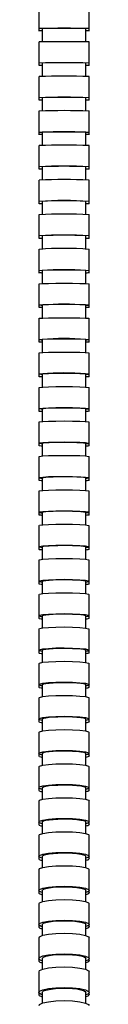
# Model space of a CAD drawing. Units: millimetres. Extents: x -106 to 644, y -509 to 735.
# Drawn here: x -21 to -6, y -218 to 76 of the extents above; entities that cross this region are included whole.
import ezdxf

# ---------------------------------------------------------------- set-up
doc = ezdxf.new("R2010")
doc.units = ezdxf.units.MM
doc.layers.add('DIMENSION', color=255, linetype='Continuous')

msp = doc.modelspace()

# ---------------------------------------------------------------- linework, layer by layer
at = {"color": 7, "linetype": 'Continuous', "lineweight": 25}
for p, q in [((-20.75, 31.85), (-20.75, 31.14)), ((-19.75, 31.89), (-19.75, 27.89)), ((-6.75, 27.89), (-6.75, 31.89)), ((-5.75, 31.14), (-5.75, 31.85)), ((-20.75, 21.53), (-20.75, 20.82)), ((-19.75, 21.57), (-19.75, 17.58)), ((-6.75, 17.58), (-6.75, 21.57)), ((-5.75, 20.82), (-5.75, 21.53)), ((-20.75, 11.22), (-20.75, 10.5)), ((-19.75, 11.26), (-19.75, 7.26)), ((-6.75, 7.26), (-6.75, 11.26)), ((-5.75, 10.5), (-5.75, 11.22)), ((-20.75, 0.9), (-20.75, 0.18)), ((-19.75, 0.94), (-19.75, -3.05)), ((-6.75, -3.05), (-6.75, 0.94)), ((-5.75, 0.18), (-5.75, 0.9)), ((-20.75, -9.41), (-20.75, -10.14)), ((-19.75, -9.37), (-19.75, -13.37)), ((-6.75, -13.37), (-6.75, -9.37)), ((-5.75, -10.14), (-5.75, -9.41)), ((-20.75, -19.72), (-20.75, -20.45)), ((-19.75, -19.68), (-19.75, -23.68)), ((-6.75, -23.68), (-6.75, -19.68)), ((-5.75, -20.45), (-5.75, -19.72)), ((-20.75, -30.03), (-20.75, -30.77)), ((-19.75, -29.99), (-19.75, -33.99)), ((-6.75, -33.99), (-6.75, -29.99)), ((-5.75, -30.77), (-5.75, -30.03)), ((-20.75, -40.34), (-20.75, -41.08)), ((-19.75, -40.3), (-19.75, -44.3)), ((-6.75, -44.3), (-6.75, -40.3)), ((-5.75, -41.08), (-5.75, -40.34)), ((-20.75, -50.65), (-20.75, -51.4)), ((-19.75, -50.61), (-19.75, -54.42)), ((-6.75, -54.41), (-6.75, -50.61)), ((-5.75, -51.4), (-5.75, -50.65)), ((-20.75, -60.95), (-20.75, -61.71)), ((-19.75, -60.91), (-19.75, -64.7)), ((-6.75, -64.69), (-6.75, -60.91)), ((-5.75, -61.71), (-5.75, -60.95)), ((-20.75, -71.25), (-20.75, -72.02)), ((-19.75, -71.21), (-19.75, -74.97)), ((-6.75, -74.97), (-6.75, -71.21)), ((-5.75, -72.02), (-5.75, -71.25)), ((-20.75, -81.55), (-20.75, -82.32)), ((-19.75, -81.51), (-19.75, -85.24)), ((-6.75, -85.24), (-6.75, -81.51)), ((-5.75, -82.32), (-5.75, -81.55)), ((-20.75, -91.84), (-20.75, -92.62)), ((-19.75, -91.8), (-19.75, -95.51)), ((-6.75, -95.5), (-6.75, -91.8)), ((-5.75, -92.62), (-5.75, -91.84)), ((-20.75, -102.13), (-20.75, -102.92)), ((-19.75, -102.09), (-19.75, -105.76)), ((-6.75, -105.76), (-6.75, -102.09)), ((-5.75, -102.92), (-5.75, -102.13)), ((-20.75, -112.41), (-20.75, -113.2)), ((-19.75, -112.37), (-19.75, -116.01)), ((-6.75, -116.01), (-6.75, -112.37)), ((-5.75, -113.2), (-5.75, -112.41)), ((-20.75, -122.68), (-20.75, -123.48)), ((-19.75, -122.64), (-19.75, -126.25)), ((-6.75, -126.25), (-6.75, -122.64)), ((-5.75, -123.48), (-5.75, -122.68)), ((-20.75, -132.95), (-20.75, -133.74)), ((-19.75, -132.9), (-19.75, -136.48)), ((-6.75, -136.47), (-6.75, -132.9)), ((-5.75, -133.74), (-5.75, -132.95)), ((-20.75, -143.2), (-20.75, -144)), ((-19.75, -143.15), (-19.75, -146.69)), ((-6.75, -146.69), (-6.75, -143.15)), ((-5.75, -144), (-5.75, -143.2)), ((-20.75, -153.44), (-20.75, -154.23)), ((-19.75, -153.39), (-19.75, -156.89)), ((-6.75, -156.89), (-6.75, -153.39)), ((-5.75, -154.23), (-5.75, -153.44)), ((-20.75, -163.67), (-20.75, -164.44)), ((-19.75, -163.62), (-19.75, -167.08)), ((-6.75, -167.07), (-6.75, -163.62)), ((-5.75, -164.44), (-5.75, -163.67)), ((-20.75, -173.88), (-20.75, -174.64)), ((-19.75, -173.84), (-19.75, -177.25)), ((-6.75, -177.24), (-6.75, -173.84)), ((-5.75, -174.64), (-5.75, -173.88)), ((-20.75, -184.08), (-20.75, -184.8)), ((-19.75, -184.03), (-19.75, -187.39)), ((-6.75, -187.38), (-6.75, -184.03)), ((-5.75, -184.8), (-5.75, -184.08)), ((-20.75, -194.26), (-20.75, -194.93)), ((-19.75, -194.21), (-19.75, -197.52)), ((-6.75, -197.51), (-6.75, -194.21)), ((-5.75, -194.93), (-5.75, -194.26)), ((-20.75, -204.41), (-20.75, -205.01)), ((-19.75, -204.36), (-19.75, -207.62)), ((-6.75, -207.61), (-6.75, -204.36)), ((-5.75, -205.01), (-5.75, -204.41)), ((-20.75, -214.54), (-20.75, -215.06)), ((-19.75, -214.49), (-19.75, -217.7)), ((-6.75, -217.69), (-6.75, -214.49)), ((-5.75, -215.06), (-5.75, -214.54))]:
    msp.add_line(p, q, dxfattribs=at)
at = {"color": 7, "linetype": 'Continuous', "lineweight": 25, "flags": 128}
for points in [[(-20.66, 0.94), (-20.55, 0.99), (-19.56, 1.06), (-17.87, 1.11), (-15.65, 1.14), (-13.17, 1.15), (-10.69, 1.14), (-8.5, 1.1), (-6.85, 1.05), (-5.91, 0.99), (-5.75, 0.94), (-5.75, 0.94)], [(-20.66, -3.06), (-20.55, -3.01), (-19.56, -2.94), (-17.87, -2.89), (-15.65, -2.86), (-13.17, -2.85), (-10.69, -2.86), (-8.5, -2.9), (-6.85, -2.95), (-5.91, -3.01), (-5.75, -3.06), (-5.75, -3.06)], [(-19.75, -9.48), (-20.02, -9.47), (-20.71, -9.39), (-20.55, -9.31), (-19.56, -9.24), (-17.87, -9.18), (-15.65, -9.14), (-13.17, -9.13), (-10.69, -9.14), (-8.5, -9.18), (-6.85, -9.24), (-5.91, -9.32), (-5.75, -9.37), (-5.75, -9.37)], [(-20.66, -13.37), (-20.55, -13.31), (-19.56, -13.24), (-17.87, -13.18), (-15.65, -13.14), (-13.17, -13.13), (-10.69, -13.14), (-8.5, -13.18), (-6.85, -13.24), (-5.91, -13.32), (-5.75, -13.37), (-5.75, -13.37)], [(-19.75, -19.81), (-20.02, -19.8), (-20.71, -19.71), (-20.55, -19.62), (-19.56, -19.54), (-17.87, -19.47), (-15.65, -19.42), (-13.17, -19.41), (-10.69, -19.43), (-8.5, -19.47), (-6.85, -19.54), (-5.91, -19.63), (-5.75, -19.68), (-5.75, -19.68)], [(-20.66, -23.68), (-20.55, -23.62), (-19.56, -23.53), (-17.87, -23.47), (-15.65, -23.42), (-13.17, -23.41), (-10.69, -23.42), (-8.5, -23.47), (-6.85, -23.54), (-5.91, -23.62), (-5.75, -23.68), (-5.75, -23.68)], [(-19.75, -30.14), (-20.02, -30.13), (-20.71, -30.03), (-20.55, -29.92), (-19.56, -29.83), (-17.87, -29.75), (-15.65, -29.7), (-13.17, -29.68), (-10.69, -29.7), (-8.5, -29.75), (-6.85, -29.83), (-5.91, -29.93), (-5.75, -29.99), (-5.75, -29.99)], [(-20.66, -33.99), (-20.55, -33.92), (-19.56, -33.82), (-17.87, -33.75), (-15.65, -33.7), (-13.17, -33.68), (-10.69, -33.7), (-8.5, -33.75), (-6.85, -33.83), (-5.91, -33.93), (-5.75, -33.99), (-5.75, -33.99)], [(-19.75, -40.47), (-20.02, -40.45), (-20.71, -40.34), (-20.55, -40.22), (-19.56, -40.11), (-17.87, -40.03), (-15.65, -39.97), (-13.17, -39.95), (-10.69, -39.97), (-8.5, -40.03), (-6.85, -40.12), (-5.91, -40.23), (-5.75, -40.3), (-5.75, -40.3)], [(-19.75, -40.3), (-19.7, -40.27), (-19.36, -40.2), (-18.68, -40.14), (-17.71, -40.08), (-16.5, -40.04), (-15.11, -40.01), (-13.63, -40), (-12.12, -40), (-10.67, -40.02), (-9.37, -40.06), (-8.27, -40.11), (-7.44, -40.17), (-6.92, -40.23), (-6.75, -40.3)], [(-20.66, -44.3), (-20.55, -44.22), (-19.56, -44.11), (-17.87, -44.02), (-15.65, -43.97), (-13.17, -43.95), (-10.69, -43.97), (-8.5, -44.03), (-6.85, -44.12), (-5.91, -44.23), (-5.75, -44.3), (-5.75, -44.3)], [(-19.75, -50.8), (-20.02, -50.78), (-20.71, -50.65), (-20.55, -50.52), (-19.56, -50.4), (-17.87, -50.3), (-15.65, -50.24), (-13.17, -50.22), (-10.69, -50.24), (-8.5, -50.31), (-6.85, -50.41), (-5.91, -50.53), (-5.75, -50.61), (-5.75, -50.61)], [(-19.75, -50.61), (-19.7, -50.57), (-19.36, -50.49), (-18.68, -50.42), (-17.71, -50.36), (-16.5, -50.31), (-15.11, -50.28), (-13.63, -50.27), (-12.12, -50.27), (-10.67, -50.3), (-9.37, -50.34), (-8.27, -50.39), (-7.44, -50.46), (-6.92, -50.53), (-6.75, -50.61)], [(-20.66, -54.6), (-20.55, -54.51), (-19.56, -54.39), (-17.87, -54.3), (-15.65, -54.23), (-13.17, -54.21), (-10.69, -54.24), (-8.5, -54.3), (-6.85, -54.4), (-5.91, -54.52), (-5.75, -54.6), (-5.75, -54.6)], [(-19.75, -61.12), (-20.02, -61.1), (-20.71, -60.96), (-20.55, -60.81), (-19.56, -60.68), (-17.87, -60.57), (-15.65, -60.5), (-13.17, -60.48), (-10.69, -60.5), (-8.5, -60.58), (-6.85, -60.69), (-5.91, -60.82), (-5.75, -60.91), (-5.75, -60.91)], [(-19.75, -60.91), (-19.7, -60.87), (-19.36, -60.78), (-18.68, -60.7), (-17.71, -60.64), (-16.5, -60.58), (-15.11, -60.55), (-13.63, -60.53), (-12.12, -60.54), (-10.67, -60.56), (-9.37, -60.61), (-8.27, -60.67), (-7.44, -60.74), (-6.92, -60.82), (-6.75, -60.91)], [(-20.66, -64.91), (-20.55, -64.81), (-19.56, -64.67), (-17.87, -64.56), (-15.65, -64.49), (-13.17, -64.47), (-10.69, -64.5), (-8.5, -64.57), (-6.85, -64.68), (-5.91, -64.82), (-5.75, -64.91), (-5.75, -64.91)], [(-19.75, -71.45), (-20.02, -71.42), (-20.71, -71.26), (-20.55, -71.1), (-19.56, -70.95), (-17.87, -70.83), (-15.65, -70.76), (-13.17, -70.73), (-10.69, -70.76), (-8.5, -70.84), (-6.85, -70.96), (-5.91, -71.11), (-5.75, -71.21), (-5.75, -71.21)], [(-19.75, -71.21), (-19.7, -71.16), (-19.36, -71.07), (-18.68, -70.98), (-17.71, -70.91), (-16.5, -70.85), (-15.11, -70.81), (-13.63, -70.79), (-12.12, -70.8), (-10.67, -70.83), (-9.37, -70.88), (-8.27, -70.94), (-7.44, -71.02), (-6.92, -71.12), (-6.75, -71.21)], [(-20.66, -75.21), (-20.55, -75.09), (-19.56, -74.95), (-17.87, -74.83), (-15.65, -74.75), (-13.17, -74.72), (-10.69, -74.75), (-8.5, -74.83), (-6.85, -74.95), (-5.91, -75.1), (-5.75, -75.21), (-5.75, -75.21)], [(-19.75, -81.77), (-20.02, -81.74), (-20.71, -81.57), (-20.55, -81.39), (-19.56, -81.22), (-17.87, -81.09), (-15.65, -81.01), (-13.17, -80.98), (-10.69, -81.01), (-8.5, -81.1), (-6.85, -81.23), (-5.91, -81.4), (-5.75, -81.51), (-5.75, -81.51)], [(-19.75, -81.51), (-19.7, -81.46), (-19.36, -81.35), (-18.68, -81.26), (-17.71, -81.17), (-16.5, -81.11), (-15.11, -81.07), (-13.63, -81.05), (-12.12, -81.05), (-10.67, -81.09), (-9.37, -81.14), (-8.27, -81.21), (-7.44, -81.3), (-6.92, -81.4), (-6.75, -81.51)], [(-20.66, -85.5), (-20.55, -85.38), (-19.56, -85.21), (-17.87, -85.08), (-15.65, -85), (-13.17, -84.97), (-10.69, -85), (-8.5, -85.09), (-6.85, -85.22), (-5.91, -85.39), (-5.75, -85.5), (-5.75, -85.5)], [(-19.75, -92.08), (-20.02, -92.05), (-20.71, -91.86), (-20.55, -91.67), (-19.56, -91.48), (-17.87, -91.34), (-15.65, -91.25), (-13.17, -91.21), (-10.69, -91.25), (-8.5, -91.35), (-6.85, -91.5), (-5.91, -91.68), (-5.75, -91.8), (-5.75, -91.8)], [(-19.75, -91.8), (-19.7, -91.74), (-19.36, -91.63), (-18.68, -91.52), (-17.71, -91.43), (-16.5, -91.36), (-15.11, -91.31), (-13.63, -91.29), (-12.12, -91.3), (-10.67, -91.33), (-9.37, -91.39), (-8.27, -91.47), (-7.44, -91.57), (-6.92, -91.68), (-6.75, -91.8)], [(-20.66, -95.79), (-20.55, -95.65), (-19.56, -95.47), (-17.87, -95.33), (-15.65, -95.23), (-13.17, -95.2), (-10.69, -95.24), (-8.5, -95.34), (-6.85, -95.48), (-5.91, -95.67), (-5.75, -95.79), (-5.75, -95.79)], [(-19.75, -102.4), (-20.02, -102.36), (-20.71, -102.15), (-20.55, -101.94), (-19.56, -101.74), (-17.87, -101.58), (-15.65, -101.48), (-13.17, -101.44), (-10.69, -101.48), (-8.5, -101.59), (-6.85, -101.75), (-5.91, -101.95), (-5.75, -102.09), (-5.75, -102.09)], [(-19.75, -102.09), (-19.7, -102.02), (-19.36, -101.9), (-18.68, -101.78), (-17.71, -101.68), (-16.5, -101.6), (-15.11, -101.55), (-13.63, -101.53), (-12.12, -101.54), (-10.67, -101.57), (-9.37, -101.64), (-8.27, -101.73), (-7.44, -101.84), (-6.92, -101.96), (-6.75, -102.09)], [(-20.66, -106.07), (-20.55, -105.93), (-19.56, -105.73), (-17.87, -105.57), (-15.65, -105.46), (-13.17, -105.43), (-10.69, -105.47), (-8.5, -105.58), (-6.85, -105.74), (-5.91, -105.94), (-5.75, -106.07), (-5.75, -106.07)], [(-19.75, -112.7), (-20.02, -112.67), (-20.71, -112.44), (-20.55, -112.21), (-19.56, -111.99), (-17.87, -111.81), (-15.65, -111.7), (-13.17, -111.67), (-10.69, -111.71), (-8.5, -111.82), (-6.85, -112), (-5.91, -112.22), (-5.75, -112.37), (-5.75, -112.37)], [(-19.75, -112.37), (-19.7, -112.29), (-19.36, -112.16), (-18.68, -112.03), (-17.71, -111.92), (-16.5, -111.84), (-15.11, -111.78), (-13.63, -111.76), (-12.12, -111.77), (-10.67, -111.81), (-9.37, -111.88), (-8.27, -111.97), (-7.44, -112.09), (-6.92, -112.23), (-6.75, -112.37)], [(-20.66, -116.35), (-20.55, -116.19), (-19.56, -115.97), (-17.87, -115.8), (-15.65, -115.69), (-13.17, -115.65), (-10.69, -115.69), (-8.5, -115.81), (-6.85, -115.98), (-5.91, -116.2), (-5.75, -116.35), (-5.75, -116.35)], [(-19.75, -123.01), (-20.02, -122.97), (-20.71, -122.72), (-20.55, -122.46), (-19.56, -122.23), (-17.87, -122.04), (-15.65, -121.91), (-13.17, -121.87), (-10.69, -121.92), (-8.5, -122.05), (-6.85, -122.24), (-5.91, -122.48), (-5.75, -122.64), (-5.75, -122.64)], [(-19.75, -122.64), (-19.7, -122.56), (-19.36, -122.41), (-18.68, -122.27), (-17.71, -122.16), (-16.5, -122.06), (-15.11, -122), (-13.63, -121.98), (-12.12, -121.98), (-10.67, -122.03), (-9.37, -122.11), (-8.27, -122.21), (-7.44, -122.34), (-6.92, -122.48), (-6.75, -122.64)], [(-20.66, -126.62), (-20.55, -126.44), (-19.56, -126.21), (-17.87, -126.02), (-15.65, -125.89), (-13.17, -125.85), (-10.69, -125.9), (-8.5, -126.03), (-6.85, -126.22), (-5.91, -126.46), (-5.75, -126.62), (-5.75, -126.62)], [(-19.75, -133.3), (-20.02, -133.26), (-20.71, -132.99), (-20.55, -132.71), (-19.56, -132.45), (-17.87, -132.25), (-15.65, -132.11), (-13.17, -132.07), (-10.69, -132.12), (-8.5, -132.26), (-6.85, -132.47), (-5.91, -132.73), (-5.75, -132.9), (-5.75, -132.9)], [(-19.75, -132.9), (-19.7, -132.82), (-19.36, -132.65), (-18.68, -132.5), (-17.71, -132.38), (-16.5, -132.28), (-15.11, -132.21), (-13.63, -132.18), (-12.12, -132.19), (-10.67, -132.24), (-9.37, -132.32), (-8.27, -132.44), (-7.44, -132.58), (-6.92, -132.73), (-6.75, -132.9)], [(-20.66, -136.88), (-20.55, -136.69), (-19.56, -136.43), (-17.87, -136.22), (-15.65, -136.09), (-13.17, -136.05), (-10.69, -136.1), (-8.5, -136.24), (-6.85, -136.45), (-5.91, -136.7), (-5.75, -136.88), (-5.75, -136.88)], [(-19.75, -143.59), (-20.02, -143.54), (-20.71, -143.25), (-20.55, -142.95), (-19.56, -142.67), (-17.87, -142.45), (-15.65, -142.3), (-13.17, -142.25), (-10.69, -142.31), (-8.5, -142.46), (-6.85, -142.69), (-5.91, -142.97), (-5.75, -143.15), (-5.75, -143.15)], [(-19.75, -143.15), (-19.7, -143.06), (-19.36, -142.89), (-18.68, -142.72), (-17.71, -142.58), (-16.5, -142.48), (-15.11, -142.4), (-13.63, -142.37), (-12.12, -142.38), (-10.67, -142.44), (-9.37, -142.53), (-8.27, -142.65), (-7.44, -142.8), (-6.92, -142.97), (-6.75, -143.15)], [(-20.66, -147.13), (-20.55, -146.92), (-19.56, -146.64), (-17.87, -146.42), (-15.65, -146.27), (-13.17, -146.23), (-10.69, -146.28), (-8.5, -146.43), (-6.85, -146.66), (-5.91, -146.94), (-5.75, -147.13), (-5.75, -147.13)], [(-19.75, -153.87), (-20.02, -153.81), (-20.71, -153.5), (-20.55, -153.17), (-19.56, -152.87), (-17.87, -152.63), (-15.65, -152.47), (-13.17, -152.42), (-10.69, -152.48), (-8.5, -152.64), (-6.85, -152.89), (-5.91, -153.19), (-5.75, -153.4), (-5.75, -153.4)], [(-19.75, -153.39), (-19.7, -153.3), (-19.36, -153.11), (-18.68, -152.93), (-17.71, -152.78), (-16.5, -152.66), (-15.11, -152.59), (-13.63, -152.55), (-12.12, -152.56), (-10.67, -152.62), (-9.37, -152.72), (-8.27, -152.85), (-7.44, -153.02), (-6.92, -153.2), (-6.75, -153.39)], [(-20.66, -157.36), (-20.55, -157.14), (-19.56, -156.84), (-17.87, -156.6), (-15.65, -156.44), (-13.17, -156.39), (-10.69, -156.45), (-8.5, -156.61), (-6.85, -156.86), (-5.91, -157.16), (-5.75, -157.36), (-5.75, -157.36)], [(-19.75, -164.13), (-20.02, -164.08), (-20.71, -163.74), (-20.55, -163.38), (-19.56, -163.06), (-17.87, -162.8), (-15.65, -162.63), (-13.17, -162.57), (-10.69, -162.63), (-8.5, -162.81), (-6.85, -163.08), (-5.91, -163.4), (-5.75, -163.62), (-5.75, -163.62)], [(-19.75, -163.62), (-19.7, -163.52), (-19.36, -163.31), (-18.68, -163.12), (-17.71, -162.96), (-16.5, -162.83), (-15.11, -162.75), (-13.63, -162.71), (-12.12, -162.72), (-10.67, -162.78), (-9.37, -162.89), (-8.27, -163.04), (-7.44, -163.21), (-6.92, -163.41), (-6.75, -163.62)], [(-20.66, -167.59), (-20.55, -167.34), (-19.56, -167.02), (-17.87, -166.76), (-15.65, -166.59), (-13.17, -166.53), (-10.69, -166.6), (-8.5, -166.77), (-6.85, -167.04), (-5.91, -167.37), (-5.75, -167.59), (-5.75, -167.59)], [(-19.75, -174.38), (-20.02, -174.32), (-20.71, -173.96), (-20.55, -173.58), (-19.56, -173.23), (-17.87, -172.94), (-15.65, -172.76), (-13.17, -172.7), (-10.69, -172.77), (-8.5, -172.96), (-6.85, -173.25), (-5.91, -173.6), (-5.75, -173.84), (-5.75, -173.84)], [(-19.75, -173.84), (-19.7, -173.72), (-19.36, -173.5), (-18.68, -173.29), (-17.71, -173.12), (-16.5, -172.98), (-15.11, -172.89), (-13.63, -172.85), (-12.12, -172.87), (-10.67, -172.93), (-9.37, -173.05), (-8.27, -173.2), (-7.44, -173.39), (-6.92, -173.61), (-6.75, -173.84)], [(-20.66, -177.79), (-20.55, -177.53), (-19.56, -177.18), (-17.87, -176.9), (-15.65, -176.72), (-13.17, -176.66), (-10.69, -176.73), (-8.5, -176.91), (-6.85, -177.2), (-5.91, -177.56), (-5.75, -177.79), (-5.75, -177.79)], [(-19.75, -184.62), (-20.02, -184.56), (-20.71, -184.16), (-20.55, -183.75), (-19.56, -183.37), (-17.87, -183.07), (-15.65, -182.88), (-13.17, -182.81), (-10.69, -182.88), (-8.5, -183.09), (-6.85, -183.4), (-5.91, -183.78), (-5.75, -184.03), (-5.75, -184.03)], [(-19.75, -184.03), (-19.7, -183.91), (-19.36, -183.67), (-18.68, -183.45), (-17.71, -183.26), (-16.5, -183.11), (-15.11, -183.02), (-13.63, -182.97), (-12.12, -182.99), (-10.67, -183.06), (-9.37, -183.18), (-8.27, -183.35), (-7.44, -183.56), (-6.92, -183.79), (-6.75, -184.03)], [(-20.66, -187.98), (-20.55, -187.7), (-19.56, -187.32), (-17.87, -187.02), (-15.65, -186.82), (-13.17, -186.76), (-10.69, -186.83), (-8.5, -187.04), (-6.85, -187.34), (-5.91, -187.73), (-5.75, -187.98), (-5.75, -187.98)], [(-19.66, -194.86), (-20.02, -194.77), (-20.71, -194.35), (-20.55, -193.91), (-19.56, -193.5), (-17.87, -193.18), (-15.65, -192.97), (-13.17, -192.9), (-10.69, -192.98), (-8.5, -193.19), (-6.85, -193.53), (-5.91, -193.94), (-5.75, -194.21), (-5.75, -194.21)], [(-19.75, -194.21), (-19.7, -194.08), (-19.36, -193.82), (-18.68, -193.58), (-17.71, -193.38), (-16.5, -193.22), (-15.11, -193.12), (-13.63, -193.07), (-12.12, -193.09), (-10.67, -193.16), (-9.37, -193.29), (-8.27, -193.48), (-7.44, -193.7), (-6.92, -193.94), (-6.75, -194.21)], [(-20.66, -198.15), (-20.55, -197.85), (-19.56, -197.44), (-17.87, -197.12), (-15.65, -196.91), (-13.17, -196.84), (-10.69, -196.91), (-8.5, -197.13), (-6.85, -197.47), (-5.91, -197.88), (-5.75, -198.15), (-5.75, -198.15)], [(-19.75, -205.04), (-20.02, -204.97), (-20.71, -204.51), (-20.55, -204.04), (-19.56, -203.61), (-17.87, -203.26), (-15.65, -203.03), (-13.17, -202.96), (-10.69, -203.04), (-8.5, -203.28), (-6.85, -203.63), (-5.91, -204.07), (-5.75, -204.36), (-5.75, -204.36)], [(-19.75, -204.36), (-19.7, -204.22), (-19.36, -203.94), (-18.68, -203.69), (-17.71, -203.47), (-16.5, -203.31), (-15.11, -203.19), (-13.63, -203.14), (-12.12, -203.16), (-10.67, -203.24), (-9.37, -203.38), (-8.27, -203.58), (-7.44, -203.81), (-6.92, -204.08), (-6.75, -204.36)], [(-20.66, -208.3), (-20.55, -207.97), (-19.56, -207.54), (-17.87, -207.19), (-15.65, -206.96), (-13.17, -206.89), (-10.69, -206.97), (-8.5, -207.21), (-6.85, -207.56), (-5.91, -208), (-5.75, -208.29), (-5.75, -208.29)], [(-19.75, -215.21), (-20.02, -215.13), (-20.71, -214.65), (-20.55, -214.15), (-19.56, -213.69), (-17.87, -213.33), (-15.65, -213.09), (-13.17, -213.01), (-10.69, -213.1), (-8.5, -213.35), (-6.85, -213.72), (-5.91, -214.18), (-5.75, -214.49), (-5.75, -214.49)], [(-19.75, -214.49), (-19.7, -214.34), (-19.36, -214.05), (-18.68, -213.78), (-17.71, -213.56), (-16.5, -213.38), (-15.11, -213.26), (-13.63, -213.21), (-12.12, -213.22), (-10.67, -213.31), (-9.37, -213.46), (-8.27, -213.66), (-7.44, -213.91), (-6.92, -214.19), (-6.75, -214.49)], [(-20.66, -218.42), (-20.55, -218.08), (-19.56, -217.62), (-17.87, -217.25), (-15.65, -217.01), (-13.17, -216.93), (-10.69, -217.02), (-8.5, -217.27), (-6.85, -217.64), (-5.91, -218.11), (-5.75, -218.42), (-5.75, -218.42)]]:
    msp.add_lwpolyline(points, dxfattribs=at)
at = {"color": 7, "linetype": 'Continuous', "lineweight": 25}
for centre, radius, start, end in [((-13.2, -109.86), 141.95, 86.9902, 93.0106), ((-13.25, -109.69), 141.73, 87.3714, 92.6286), ((-13.2, -113.87), 141.95, 86.9902, 93.0106), ((-13.2, -96.71), 118.52, 86.3945, 93.6064), ((-13.25, -96.57), 118.32, 86.8509, 93.1491), ((-13.2, -100.72), 118.52, 86.3946, 93.6063), ((-13.2, -88.92), 100.46, 85.7451, 94.256), ((-13.25, -88.8), 100.27, 86.2832, 93.7168), ((-13.2, -92.92), 100.46, 85.7451, 94.2559), ((-13.25, -84.86), 86.05, 85.6679, 94.3321), ((-13.25, -83.73), 74.64, 85.0043, 94.9957), ((-13.25, -84.71), 65.35, 84.2914, 95.7086), ((-13.25, -87.3), 57.67, 83.5287, 96.4713)]:
    msp.add_arc(centre, radius, start, end, dxfattribs=at)
for points, knots in [([(-19.75, 31.18), (-19.84, 31.18), (-20.43, 31.18), (-20.78, 31.18), (-20.68, 31.18), (-20.66, 31.18)], [0, 0, 0, 0, 0.12754, 0.792858, 1, 1, 1, 1]), ([(-5.75, 31.18), (-5.8, 31.18), (-5.87, 31.18), (-6.54, 31.18), (-6.75, 31.18)], [0, 0, 0, 0, 0.679048, 1, 1, 1, 1]), ([(-20.75, 27.94), (-20.75, 26.87), (-20.75, 24.74), (-20.75, 22.6), (-20.75, 21.54)], [0, 0, 0, 0, 0.499943, 1, 1, 1, 1]), ([(-5.75, 21.54), (-5.75, 22.6), (-5.75, 24.74), (-5.75, 26.87), (-5.75, 27.94)], [0, 0, 0, 0, 0.500057, 1, 1, 1, 1]), ([(-19.75, 20.85), (-19.84, 20.85), (-20.43, 20.86), (-20.78, 20.86), (-20.68, 20.86), (-20.66, 20.86)], [0, 0, 0, 0, 0.127541, 0.792858, 1, 1, 1, 1]), ([(-5.75, 20.86), (-5.8, 20.86), (-5.87, 20.86), (-6.54, 20.86), (-6.75, 20.85)], [0, 0, 0, 0, 0.679047, 1, 1, 1, 1]), ([(-20.75, 17.62), (-20.75, 16.56), (-20.75, 14.42), (-20.75, 12.29), (-20.75, 11.22)], [0, 0, 0, 0, 0.499972, 1, 1, 1, 1]), ([(-5.75, 11.22), (-5.75, 12.29), (-5.75, 14.42), (-5.75, 16.56), (-5.75, 17.62)], [0, 0, 0, 0, 0.500028, 1, 1, 1, 1]), ([(-19.75, 10.53), (-19.84, 10.53), (-20.43, 10.53), (-20.78, 10.54), (-20.68, 10.55), (-20.66, 10.55)], [0, 0, 0, 0, 0.127545, 0.792861, 1, 1, 1, 1]), ([(-5.75, 10.55), (-5.8, 10.54), (-5.87, 10.54), (-6.54, 10.53), (-6.75, 10.53)], [0, 0, 0, 0, 0.679038, 1, 1, 1, 1]), ([(-20.75, 7.31), (-20.75, 6.24), (-20.75, 4.11), (-20.75, 1.97), (-20.75, 0.91)], [0, 0, 0, 0, 0.5, 1, 1, 1, 1]), ([(-5.75, 0.91), (-5.75, 1.97), (-5.75, 4.11), (-5.75, 6.24), (-5.75, 7.31)], [0, 0, 0, 0, 0.5, 1, 1, 1, 1]), ([(-19.75, 0.2), (-19.84, 0.2), (-20.43, 0.21), (-20.78, 0.22), (-20.68, 0.23), (-20.66, 0.23)], [0, 0, 0, 0, 0.127552, 0.792867, 1, 1, 1, 1]), ([(-5.75, 0.23), (-5.8, 0.22), (-5.87, 0.21), (-6.54, 0.2), (-6.75, 0.2)], [0, 0, 0, 0, 0.679022, 1, 1, 1, 1]), ([(-20.75, -3.01), (-20.75, -4.07), (-20.75, -6.21), (-20.75, -8.34), (-20.75, -9.41)], [0, 0, 0, 0, 0.500028, 1, 1, 1, 1]), ([(-5.75, -9.41), (-5.75, -8.34), (-5.75, -6.21), (-5.75, -4.07), (-5.75, -3.01)], [0, 0, 0, 0, 0.499972, 1, 1, 1, 1]), ([(-19.75, -10.13), (-19.84, -10.13), (-20.43, -10.12), (-20.78, -10.1), (-20.68, -10.09), (-20.66, -10.09)], [0, 0, 0, 0, 0.127562, 0.792876, 1, 1, 1, 1]), ([(-5.75, -9.37), (-5.8, -9.4), (-5.87, -9.44), (-6.54, -9.47), (-6.75, -9.48)], [0, 0, 0, 0, 0.678958, 1, 1, 1, 1]), ([(-5.75, -10.09), (-5.8, -10.1), (-5.87, -10.11), (-6.54, -10.12), (-6.75, -10.13)], [0, 0, 0, 0, 0.679003, 1, 1, 1, 1]), ([(-20.75, -13.32), (-20.75, -14.38), (-20.75, -16.52), (-20.75, -18.65), (-20.75, -19.72)], [0, 0, 0, 0, 0.500056, 1, 1, 1, 1]), ([(-5.75, -19.72), (-5.75, -18.65), (-5.75, -16.52), (-5.75, -14.38), (-5.75, -13.32)], [0, 0, 0, 0, 0.499944, 1, 1, 1, 1]), ([(-19.75, -20.46), (-19.84, -20.46), (-20.43, -20.44), (-20.78, -20.42), (-20.68, -20.41), (-20.66, -20.4)], [0, 0, 0, 0, 0.127572, 0.792885, 1, 1, 1, 1]), ([(-5.75, -19.68), (-5.8, -19.71), (-5.87, -19.76), (-6.54, -19.8), (-6.75, -19.81)], [0, 0, 0, 0, 0.678953, 1, 1, 1, 1]), ([(-5.75, -20.4), (-5.8, -20.42), (-5.87, -20.44), (-6.54, -20.45), (-6.75, -20.46)], [0, 0, 0, 0, 0.678981, 1, 1, 1, 1]), ([(-20.75, -23.63), (-20.75, -24.7), (-20.75, -26.83), (-20.75, -28.97), (-20.75, -30.03)], [0, 0, 0, 0, 0.500084, 1, 1, 1, 1]), ([(-5.75, -30.03), (-5.75, -28.97), (-5.75, -26.83), (-5.75, -24.7), (-5.75, -23.63)], [0, 0, 0, 0, 0.499916, 1, 1, 1, 1]), ([(-19.75, -30.79), (-19.84, -30.79), (-20.43, -30.77), (-20.78, -30.74), (-20.68, -30.72), (-20.66, -30.72)], [0, 0, 0, 0, 0.127581, 0.792893, 1, 1, 1, 1]), ([(-5.75, -29.99), (-5.8, -30.03), (-5.87, -30.08), (-6.54, -30.13), (-6.75, -30.14)], [0, 0, 0, 0, 0.67895, 1, 1, 1, 1]), ([(-5.75, -30.72), (-5.8, -30.73), (-5.87, -30.76), (-6.54, -30.78), (-6.75, -30.79)], [0, 0, 0, 0, 0.678962, 1, 1, 1, 1]), ([(-20.75, -33.94), (-20.75, -35.01), (-20.75, -37.14), (-20.75, -39.27), (-20.75, -40.34)], [0, 0, 0, 0, 0.500112, 1, 1, 1, 1]), ([(-5.75, -40.34), (-5.75, -39.27), (-5.75, -37.14), (-5.75, -35.01), (-5.75, -33.94)], [0, 0, 0, 0, 0.499888, 1, 1, 1, 1]), ([(-19.75, -41.13), (-19.84, -41.12), (-20.43, -41.1), (-20.78, -41.07), (-20.68, -41.04), (-20.66, -41.03)], [0, 0, 0, 0, 0.127587, 0.792898, 1, 1, 1, 1]), ([(-5.75, -40.3), (-5.8, -40.34), (-5.87, -40.4), (-6.54, -40.45), (-6.75, -40.47)], [0, 0, 0, 0, 0.678955, 1, 1, 1, 1]), ([(-5.75, -41.03), (-5.8, -41.05), (-5.87, -41.09), (-6.54, -41.11), (-6.75, -41.12)], [0, 0, 0, 0, 0.678949, 1, 1, 1, 1]), ([(-20.75, -44.24), (-20.75, -45.31), (-20.75, -47.45), (-20.75, -49.58), (-20.75, -50.65)], [0, 0, 0, 0, 0.500139, 1, 1, 1, 1]), ([(-5.75, -50.65), (-5.75, -49.58), (-5.75, -47.45), (-5.75, -45.31), (-5.75, -44.24)], [0, 0, 0, 0, 0.499861, 1, 1, 1, 1]), ([(-19.75, -51.46), (-19.84, -51.45), (-20.43, -51.43), (-20.78, -51.39), (-20.68, -51.35), (-20.66, -51.34)], [0, 0, 0, 0, 0.127588, 0.792897, 1, 1, 1, 1]), ([(-5.75, -50.61), (-5.8, -50.65), (-5.87, -50.72), (-6.54, -50.78), (-6.75, -50.79)], [0, 0, 0, 0, 0.678968, 1, 1, 1, 1]), ([(-5.75, -51.34), (-5.8, -51.37), (-5.87, -51.41), (-6.54, -51.45), (-6.75, -51.46)], [0, 0, 0, 0, 0.678947, 1, 1, 1, 1]), ([(-20.75, -54.55), (-20.75, -55.62), (-20.75, -57.75), (-20.75, -59.88), (-20.75, -60.95)], [0, 0, 0, 0, 0.500167, 1, 1, 1, 1]), ([(-5.75, -60.95), (-5.75, -59.88), (-5.75, -57.75), (-5.75, -55.62), (-5.75, -54.55)], [0, 0, 0, 0, 0.499833, 1, 1, 1, 1]), ([(-19.75, -61.79), (-19.84, -61.79), (-20.43, -61.76), (-20.78, -61.7), (-20.68, -61.66), (-20.66, -61.65)], [0, 0, 0, 0, 0.127578, 0.792886, 1, 1, 1, 1]), ([(-5.75, -60.91), (-5.8, -60.96), (-5.87, -61.04), (-6.54, -61.1), (-6.75, -61.12)], [0, 0, 0, 0, 0.678988, 1, 1, 1, 1]), ([(-5.75, -61.65), (-5.8, -61.68), (-5.87, -61.73), (-6.54, -61.78), (-6.75, -61.79)], [0, 0, 0, 0, 0.678966, 1, 1, 1, 1]), ([(-20.75, -64.85), (-20.75, -65.92), (-20.75, -68.05), (-20.75, -70.18), (-20.75, -71.25)], [0, 0, 0, 0, 0.500194, 1, 1, 1, 1]), ([(-5.75, -71.25), (-5.75, -70.18), (-5.75, -68.05), (-5.75, -65.92), (-5.75, -64.85)], [0, 0, 0, 0, 0.499806, 1, 1, 1, 1]), ([(-19.75, -72.13), (-19.84, -72.12), (-20.43, -72.08), (-20.78, -72.02), (-20.68, -71.97), (-20.66, -71.96)], [0, 0, 0, 0, 0.127562, 0.792868, 1, 1, 1, 1]), ([(-5.75, -71.21), (-5.8, -71.27), (-5.87, -71.35), (-6.54, -71.42), (-6.75, -71.44)], [0, 0, 0, 0, 0.679009, 1, 1, 1, 1]), ([(-5.75, -71.96), (-5.8, -72), (-5.87, -72.06), (-6.54, -72.11), (-6.75, -72.12)], [0, 0, 0, 0, 0.679, 1, 1, 1, 1]), ([(-20.75, -75.15), (-20.75, -76.22), (-20.75, -78.35), (-20.75, -80.48), (-20.75, -81.55)], [0, 0, 0, 0, 0.500221, 1, 1, 1, 1]), ([(-5.75, -81.55), (-5.75, -80.48), (-5.75, -78.35), (-5.75, -76.22), (-5.75, -75.15)], [0, 0, 0, 0, 0.499779, 1, 1, 1, 1]), ([(-19.75, -82.46), (-19.84, -82.45), (-20.43, -82.41), (-20.78, -82.34), (-20.68, -82.27), (-20.66, -82.26)], [0, 0, 0, 0, 0.127542, 0.792847, 1, 1, 1, 1]), ([(-5.75, -81.51), (-5.8, -81.57), (-5.87, -81.66), (-6.54, -81.74), (-6.75, -81.76)], [0, 0, 0, 0, 0.67903, 1, 1, 1, 1]), ([(-5.75, -82.26), (-5.8, -82.31), (-5.87, -82.38), (-6.54, -82.44), (-6.75, -82.46)], [0, 0, 0, 0, 0.67904, 1, 1, 1, 1]), ([(-20.75, -85.44), (-20.75, -86.51), (-20.75, -88.64), (-20.75, -90.77), (-20.75, -91.84)], [0, 0, 0, 0, 0.500248, 1, 1, 1, 1]), ([(-5.75, -91.84), (-5.75, -90.77), (-5.75, -88.64), (-5.75, -86.51), (-5.75, -85.44)], [0, 0, 0, 0, 0.499752, 1, 1, 1, 1]), ([(-19.75, -92.79), (-19.84, -92.78), (-20.43, -92.73), (-20.78, -92.65), (-20.68, -92.57), (-20.66, -92.56)], [0, 0, 0, 0, 0.127523, 0.792825, 1, 1, 1, 1]), ([(-5.75, -91.8), (-5.8, -91.87), (-5.87, -91.97), (-6.54, -92.05), (-6.75, -92.08)], [0, 0, 0, 0, 0.679049, 1, 1, 1, 1]), ([(-5.75, -92.56), (-5.8, -92.61), (-5.87, -92.7), (-6.54, -92.76), (-6.75, -92.79)], [0, 0, 0, 0, 0.679079, 1, 1, 1, 1]), ([(-20.75, -95.73), (-20.75, -96.8), (-20.75, -98.93), (-20.75, -101.06), (-20.75, -102.13)], [0, 0, 0, 0, 0.500276, 1, 1, 1, 1]), ([(-5.75, -102.13), (-5.75, -101.06), (-5.75, -98.93), (-5.75, -96.8), (-5.75, -95.73)], [0, 0, 0, 0, 0.499724, 1, 1, 1, 1]), ([(-5.75, -102.09), (-5.8, -102.16), (-5.87, -102.27), (-6.54, -102.36), (-6.75, -102.39)], [0, 0, 0, 0, 0.679062, 1, 1, 1, 1]), ([(-19.75, -103.12), (-19.84, -103.11), (-20.43, -103.05), (-20.78, -102.95), (-20.68, -102.87), (-20.66, -102.85)], [0, 0, 0, 0, 0.127507, 0.792807, 1, 1, 1, 1]), ([(-5.75, -102.85), (-5.8, -102.91), (-5.87, -103.01), (-6.54, -103.09), (-6.75, -103.11)], [0, 0, 0, 0, 0.679112, 1, 1, 1, 1]), ([(-20.75, -106.01), (-20.75, -107.08), (-20.75, -109.21), (-20.75, -111.34), (-20.75, -112.41)], [0, 0, 0, 0, 0.500303, 1, 1, 1, 1]), ([(-5.75, -112.41), (-5.75, -111.34), (-5.75, -109.21), (-5.75, -107.08), (-5.75, -106.01)], [0, 0, 0, 0, 0.499697, 1, 1, 1, 1]), ([(-19.75, -113.44), (-19.84, -113.43), (-20.43, -113.36), (-20.78, -113.25), (-20.68, -113.16), (-20.66, -113.13)], [0, 0, 0, 0, 0.127496, 0.792794, 1, 1, 1, 1]), ([(-5.75, -112.37), (-5.8, -112.45), (-5.87, -112.57), (-6.54, -112.66), (-6.75, -112.7)], [0, 0, 0, 0, 0.67907, 1, 1, 1, 1]), ([(-5.75, -113.13), (-5.8, -113.21), (-5.87, -113.31), (-6.54, -113.41), (-6.75, -113.43)], [0, 0, 0, 0, 0.679134, 1, 1, 1, 1]), ([(-20.75, -116.29), (-20.75, -117.35), (-20.75, -119.48), (-20.75, -121.61), (-20.75, -122.68)], [0, 0, 0, 0, 0.50033, 1, 1, 1, 1]), ([(-5.75, -122.68), (-5.75, -121.61), (-5.75, -119.48), (-5.75, -117.35), (-5.75, -116.29)], [0, 0, 0, 0, 0.49967, 1, 1, 1, 1]), ([(-5.75, -122.64), (-5.8, -122.73), (-5.87, -122.86), (-6.54, -122.96), (-6.75, -123)], [0, 0, 0, 0, 0.67907, 1, 1, 1, 1]), ([(-19.75, -123.76), (-19.84, -123.74), (-20.43, -123.67), (-20.78, -123.54), (-20.68, -123.43), (-20.66, -123.41)], [0, 0, 0, 0, 0.127491, 0.792787, 1, 1, 1, 1]), ([(-5.75, -123.41), (-5.8, -123.49), (-5.87, -123.61), (-6.54, -123.72), (-6.75, -123.75)], [0, 0, 0, 0, 0.679142, 1, 1, 1, 1]), ([(-20.75, -126.56), (-20.75, -127.62), (-20.75, -129.75), (-20.75, -131.88), (-20.75, -132.94)], [0, 0, 0, 0, 0.500357, 1, 1, 1, 1]), ([(-5.75, -132.94), (-5.75, -131.88), (-5.75, -129.75), (-5.75, -127.62), (-5.75, -126.56)], [0, 0, 0, 0, 0.499643, 1, 1, 1, 1]), ([(-19.75, -134.06), (-19.84, -134.05), (-20.43, -133.96), (-20.78, -133.82), (-20.68, -133.7), (-20.66, -133.67)], [0, 0, 0, 0, 0.127494, 0.792788, 1, 1, 1, 1]), ([(-5.75, -132.9), (-5.8, -133), (-5.87, -133.14), (-6.54, -133.26), (-6.75, -133.29)], [0, 0, 0, 0, 0.679063, 1, 1, 1, 1]), ([(-5.75, -133.67), (-5.8, -133.76), (-5.87, -133.9), (-6.54, -134.02), (-6.75, -134.05)], [0, 0, 0, 0, 0.679135, 1, 1, 1, 1]), ([(-20.75, -136.81), (-20.75, -137.88), (-20.75, -140.01), (-20.75, -142.13), (-20.75, -143.19)], [0, 0, 0, 0, 0.500384, 1, 1, 1, 1]), ([(-5.75, -143.19), (-5.75, -142.13), (-5.75, -140.01), (-5.75, -137.88), (-5.75, -136.81)], [0, 0, 0, 0, 0.499616, 1, 1, 1, 1]), ([(-19.75, -144.36), (-19.84, -144.34), (-20.43, -144.25), (-20.78, -144.09), (-20.68, -143.95), (-20.66, -143.92)], [0, 0, 0, 0, 0.127504, 0.792795, 1, 1, 1, 1]), ([(-5.75, -143.15), (-5.8, -143.26), (-5.87, -143.41), (-6.54, -143.54), (-6.75, -143.58)], [0, 0, 0, 0, 0.679049, 1, 1, 1, 1]), ([(-5.75, -143.92), (-5.8, -144.02), (-5.87, -144.18), (-6.54, -144.31), (-6.75, -144.35)], [0, 0, 0, 0, 0.679113, 1, 1, 1, 1]), ([(-20.75, -147.06), (-20.75, -148.12), (-20.75, -150.25), (-20.75, -152.37), (-20.75, -153.43)], [0, 0, 0, 0, 0.500412, 1, 1, 1, 1]), ([(-5.75, -153.43), (-5.75, -152.37), (-5.75, -150.25), (-5.75, -148.12), (-5.75, -147.06)], [0, 0, 0, 0, 0.499588, 1, 1, 1, 1]), ([(-19.75, -154.64), (-19.84, -154.62), (-20.43, -154.51), (-20.78, -154.34), (-20.68, -154.19), (-20.66, -154.15)], [0, 0, 0, 0, 0.12752, 0.792808, 1, 1, 1, 1]), ([(-5.75, -153.4), (-5.8, -153.51), (-5.87, -153.67), (-6.54, -153.81), (-6.75, -153.85)], [0, 0, 0, 0, 0.67903, 1, 1, 1, 1]), ([(-5.75, -154.15), (-5.8, -154.27), (-5.87, -154.44), (-6.54, -154.58), (-6.75, -154.63)], [0, 0, 0, 0, 0.679079, 1, 1, 1, 1]), ([(-20.75, -157.3), (-20.75, -158.36), (-20.75, -160.48), (-20.75, -162.6), (-20.75, -163.66)], [0, 0, 0, 0, 0.500438, 1, 1, 1, 1]), ([(-5.75, -163.66), (-5.75, -162.6), (-5.75, -160.48), (-5.75, -158.36), (-5.75, -157.3)], [0, 0, 0, 0, 0.499562, 1, 1, 1, 1]), ([(-19.75, -164.91), (-19.84, -164.89), (-20.43, -164.77), (-20.78, -164.57), (-20.68, -164.4), (-20.66, -164.36)], [0, 0, 0, 0, 0.12754, 0.792825, 1, 1, 1, 1]), ([(-5.75, -163.62), (-5.8, -163.75), (-5.87, -163.92), (-6.54, -164.07), (-6.75, -164.12)], [0, 0, 0, 0, 0.679007, 1, 1, 1, 1]), ([(-5.75, -164.36), (-5.8, -164.49), (-5.87, -164.68), (-6.54, -164.84), (-6.75, -164.9)], [0, 0, 0, 0, 0.679037, 1, 1, 1, 1]), ([(-20.75, -167.52), (-20.75, -168.58), (-20.75, -170.7), (-20.75, -172.82), (-20.75, -173.88)], [0, 0, 0, 0, 0.500465, 1, 1, 1, 1]), ([(-5.75, -173.88), (-5.75, -172.82), (-5.75, -170.7), (-5.75, -168.58), (-5.75, -167.52)], [0, 0, 0, 0, 0.499535, 1, 1, 1, 1]), ([(-19.75, -175.15), (-19.84, -175.13), (-20.43, -175), (-20.78, -174.78), (-20.68, -174.6), (-20.66, -174.55)], [0, 0, 0, 0, 0.12756, 0.792842, 1, 1, 1, 1]), ([(-5.75, -173.84), (-5.8, -173.97), (-5.87, -174.16), (-6.54, -174.32), (-6.75, -174.37)], [0, 0, 0, 0, 0.678983, 1, 1, 1, 1]), ([(-5.75, -174.55), (-5.8, -174.69), (-5.87, -174.91), (-6.54, -175.08), (-6.75, -175.14)], [0, 0, 0, 0, 0.678995, 1, 1, 1, 1]), ([(-20.75, -177.72), (-20.75, -178.78), (-20.75, -180.9), (-20.75, -183.01), (-20.75, -184.07)], [0, 0, 0, 0, 0.500492, 1, 1, 1, 1]), ([(-5.75, -184.07), (-5.75, -183.01), (-5.75, -180.9), (-5.75, -178.78), (-5.75, -177.72)], [0, 0, 0, 0, 0.499508, 1, 1, 1, 1]), ([(-19.75, -185.38), (-19.84, -185.35), (-20.43, -185.2), (-20.78, -184.96), (-20.68, -184.76), (-20.66, -184.71)], [0, 0, 0, 0, 0.127575, 0.792854, 1, 1, 1, 1]), ([(-5.75, -184.03), (-5.8, -184.17), (-5.87, -184.38), (-6.54, -184.55), (-6.75, -184.61)], [0, 0, 0, 0, 0.678963, 1, 1, 1, 1]), ([(-5.75, -184.71), (-5.8, -184.87), (-5.87, -185.1), (-6.54, -185.3), (-6.75, -185.36)], [0, 0, 0, 0, 0.678961, 1, 1, 1, 1]), ([(-20.75, -187.91), (-20.75, -188.97), (-20.75, -191.08), (-20.75, -193.19), (-20.75, -194.25)], [0, 0, 0, 0, 0.500518, 1, 1, 1, 1]), ([(-5.75, -194.25), (-5.75, -193.19), (-5.75, -191.08), (-5.75, -188.97), (-5.75, -187.91)], [0, 0, 0, 0, 0.499482, 1, 1, 1, 1]), ([(-19.75, -195.57), (-19.84, -195.54), (-20.43, -195.38), (-20.78, -195.12), (-20.68, -194.89), (-20.66, -194.84)], [0, 0, 0, 0, 0.127581, 0.792857, 1, 1, 1, 1]), ([(-5.75, -194.21), (-5.8, -194.36), (-5.87, -194.58), (-6.54, -194.77), (-6.75, -194.83)], [0, 0, 0, 0, 0.678951, 1, 1, 1, 1]), ([(-5.75, -194.84), (-5.8, -195.01), (-5.87, -195.27), (-6.54, -195.48), (-6.75, -195.55)], [0, 0, 0, 0, 0.678947, 1, 1, 1, 1]), ([(-20.75, -198.08), (-20.75, -199.13), (-20.75, -201.24), (-20.75, -203.35), (-20.75, -204.4)], [0, 0, 0, 0, 0.5004, 1, 1, 1, 1]), ([(-5.75, -204.4), (-5.75, -203.35), (-5.75, -201.24), (-5.75, -199.13), (-5.75, -198.08)], [0, 0, 0, 0, 0.4996, 1, 1, 1, 1]), ([(-19.75, -205.72), (-19.84, -205.69), (-20.43, -205.51), (-20.78, -205.23), (-20.68, -204.99), (-20.66, -204.93)], [0, 0, 0, 0, 0.127579, 0.792864, 1, 1, 1, 1]), ([(-5.75, -204.36), (-5.8, -204.52), (-5.87, -204.76), (-6.54, -204.96), (-6.75, -205.02)], [0, 0, 0, 0, 0.678953, 1, 1, 1, 1]), ([(-5.75, -204.93), (-5.8, -205.12), (-5.87, -205.39), (-6.54, -205.62), (-6.75, -205.7)], [0, 0, 0, 0, 0.678954, 1, 1, 1, 1]), ([(-20.75, -208.22), (-20.75, -209.28), (-20.75, -211.38), (-20.75, -213.48), (-20.75, -214.53)], [0, 0, 0, 0, 0.500046, 1, 1, 1, 1]), ([(-5.75, -214.53), (-5.75, -213.48), (-5.75, -211.38), (-5.75, -209.28), (-5.75, -208.22)], [0, 0, 0, 0, 0.499954, 1, 1, 1, 1]), ([(-19.75, -215.82), (-19.84, -215.79), (-20.43, -215.61), (-20.78, -215.3), (-20.68, -215.05), (-20.66, -214.99)], [0, 0, 0, 0, 0.127577, 0.79287, 1, 1, 1, 1]), ([(-5.75, -214.49), (-5.8, -214.66), (-5.87, -214.92), (-6.54, -215.13), (-6.75, -215.19)], [0, 0, 0, 0, 0.678962, 1, 1, 1, 1]), ([(-5.75, -214.99), (-5.8, -215.19), (-5.87, -215.48), (-6.54, -215.72), (-6.75, -215.8)], [0, 0, 0, 0, 0.678963, 1, 1, 1, 1])]:
    msp.add_open_spline(points, degree=3, knots=knots, dxfattribs=at)
at = {"layer": 'DIMENSION'}
for p, q in [((-20.75, 73.12), (-20.75, 72.41)), ((-19.75, 73.16), (-19.75, 69.16)), ((-6.75, 69.16), (-6.75, 73.16)), ((-5.75, 72.41), (-5.75, 73.12)), ((-20.75, 62.8), (-20.75, 62.09)), ((-19.75, 62.84), (-19.75, 58.84)), ((-6.75, 58.84), (-6.75, 62.84)), ((-5.75, 62.09), (-5.75, 62.8)), ((-20.75, 52.48), (-20.75, 51.78)), ((-19.75, 52.52), (-19.75, 48.52)), ((-6.75, 48.52), (-6.75, 52.52)), ((-5.75, 51.78), (-5.75, 52.48)), ((-20.75, 42.17), (-20.75, 41.46)), ((-19.75, 42.21), (-19.75, 38.21)), ((-6.75, 38.21), (-6.75, 42.21)), ((-5.75, 41.46), (-5.75, 42.17))]:
    msp.add_line(p, q, dxfattribs=at)
at = {"layer": 'DIMENSION', "flags": 128}
msp.add_lwpolyline([(-19.75, 42.16), (-20.02, 42.16), (-20.71, 42.2), (-20.55, 42.23), (-19.56, 42.26), (-17.87, 42.29), (-15.65, 42.31), (-13.17, 42.31), (-10.69, 42.3), (-8.5, 42.29), (-6.85, 42.26), (-5.91, 42.23), (-5.75, 42.21), (-5.75, 42.21)], dxfattribs=at)
at = {"layer": 'DIMENSION'}
for centre, radius, start, end in [((-13.2, -295.3), 368.53, 88.8411, 91.1592), ((-13.25, -294.85), 368.06, 88.9881, 91.0119), ((-13.2, -299.3), 368.53, 88.8411, 91.1592), ((-13.2, -214.02), 276.96, 88.4579, 91.5425), ((-13.25, -213.68), 276.6, 88.6534, 91.3466), ((-13.2, -218.02), 276.96, 88.4579, 91.5425), ((-13.2, -163.26), 215.91, 88.0217, 91.9788), ((-13.25, -163), 215.62, 88.2725, 91.7275), ((-13.2, -167.26), 215.91, 88.0217, 91.9788), ((-13.25, -130.55), 172.88, 87.8452, 92.1548), ((-13.2, -134.76), 173.13, 87.5325, 92.4681)]:
    msp.add_arc(centre, radius, start, end, dxfattribs=at)
for points, knots in [([(-20.75, 79.52), (-20.75, 78.45), (-20.75, 76.32), (-20.75, 74.19), (-20.75, 73.12)], [0, 0, 0, 0, 0.499792, 1, 1, 1, 1]), ([(-5.75, 73.12), (-5.75, 74.19), (-5.75, 76.32), (-5.75, 78.45), (-5.75, 79.52)], [0, 0, 0, 0, 0.500208, 1, 1, 1, 1]), ([(-19.75, 72.44), (-19.84, 72.44), (-20.43, 72.44), (-20.78, 72.45), (-20.68, 72.45), (-20.66, 72.45)], [0, 0, 0, 0, 0.127569, 0.79289, 1, 1, 1, 1]), ([(-5.75, 72.45), (-5.8, 72.45), (-5.87, 72.44), (-6.54, 72.44), (-6.75, 72.44)], [0, 0, 0, 0, 0.67899, 1, 1, 1, 1]), ([(-20.75, 69.2), (-20.75, 68.13), (-20.75, 66), (-20.75, 63.87), (-20.75, 62.8)], [0, 0, 0, 0, 0.499823, 1, 1, 1, 1]), ([(-5.75, 62.8), (-5.75, 63.87), (-5.75, 66), (-5.75, 68.13), (-5.75, 69.2)], [0, 0, 0, 0, 0.500177, 1, 1, 1, 1]), ([(-19.75, 62.13), (-19.84, 62.13), (-20.43, 62.13), (-20.78, 62.13), (-20.68, 62.13), (-20.66, 62.13)], [0, 0, 0, 0, 0.127559, 0.792879, 1, 1, 1, 1]), ([(-5.75, 62.13), (-5.8, 62.13), (-5.87, 62.13), (-6.54, 62.13), (-6.75, 62.13)], [0, 0, 0, 0, 0.679011, 1, 1, 1, 1]), ([(-20.75, 58.88), (-20.75, 57.82), (-20.75, 55.68), (-20.75, 53.55), (-20.75, 52.49)], [0, 0, 0, 0, 0.499854, 1, 1, 1, 1]), ([(-5.75, 52.49), (-5.75, 53.55), (-5.75, 55.68), (-5.75, 57.82), (-5.75, 58.88)], [0, 0, 0, 0, 0.500146, 1, 1, 1, 1]), ([(-19.75, 51.81), (-19.84, 51.81), (-20.43, 51.82), (-20.78, 51.82), (-20.68, 51.82), (-20.66, 51.82)], [0, 0, 0, 0, 0.12755, 0.792869, 1, 1, 1, 1]), ([(-5.75, 51.82), (-5.8, 51.82), (-5.87, 51.82), (-6.54, 51.81), (-6.75, 51.81)], [0, 0, 0, 0, 0.679029, 1, 1, 1, 1]), ([(-20.75, 48.57), (-20.75, 47.5), (-20.75, 45.37), (-20.75, 43.24), (-20.75, 42.17)], [0, 0, 0, 0, 0.499884, 1, 1, 1, 1]), ([(-5.75, 42.17), (-5.75, 43.24), (-5.75, 45.37), (-5.75, 47.5), (-5.75, 48.57)], [0, 0, 0, 0, 0.500116, 1, 1, 1, 1]), ([(-19.75, 41.5), (-19.84, 41.5), (-20.43, 41.5), (-20.78, 41.5), (-20.68, 41.5), (-20.66, 41.5)], [0, 0, 0, 0, 0.127543, 0.792862, 1, 1, 1, 1]), ([(-5.75, 41.5), (-5.8, 41.5), (-5.87, 41.5), (-6.54, 41.5), (-6.75, 41.5)], [0, 0, 0, 0, 0.679042, 1, 1, 1, 1]), ([(-20.75, 38.25), (-20.75, 37.19), (-20.75, 35.05), (-20.75, 32.92), (-20.75, 31.85)], [0, 0, 0, 0, 0.499914, 1, 1, 1, 1]), ([(-5.75, 31.85), (-5.75, 32.92), (-5.75, 35.05), (-5.75, 37.19), (-5.75, 38.25)], [0, 0, 0, 0, 0.500086, 1, 1, 1, 1])]:
    msp.add_open_spline(points, degree=3, knots=knots, dxfattribs=at)

doc.saveas('drawing.dxf')
